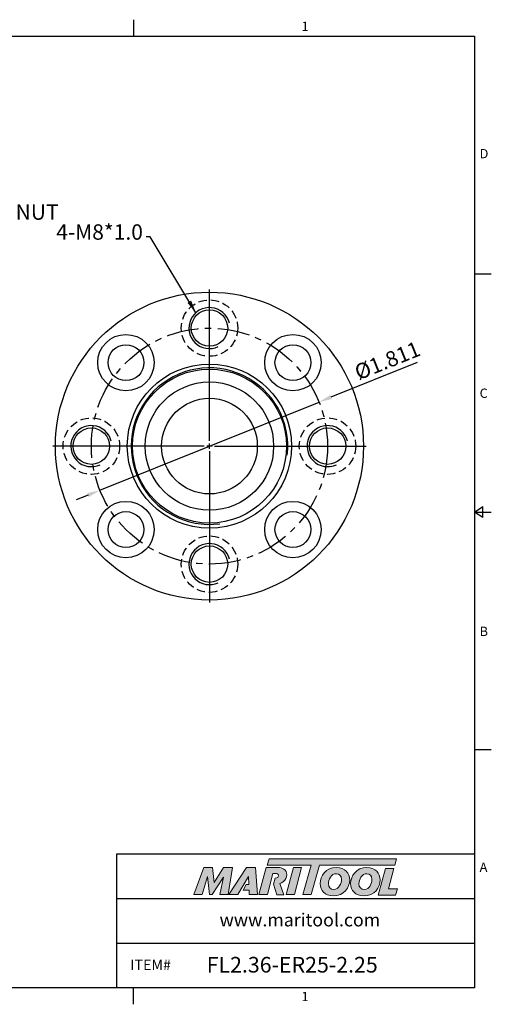
# Model space of a CAD drawing. Units: millimetres. Extents: x -3 to 269, y -3 to 189.
# Drawn here: x 178 to 269, y -3 to 189 of the extents above; entities that cross this region are included whole.
import ezdxf

# ---------------------------------------------------------------- set-up
doc = ezdxf.new("R2010")
doc.units = ezdxf.units.MM
doc.header["$LTSCALE"] = 5
doc.linetypes.add('CENTER', pattern=[2, 1.25, -0.25, 0.25, -0.25])
doc.linetypes.add('HIDDEN', pattern=[9.525, 6.35, -3.175])
doc.layers.add('Layer 1', color=7, linetype='Continuous', lineweight=0)
doc.styles.add('ROMANS', font='romans.shx', dxfattribs={"height": 2.5})
doc.styles.get("Standard").update_dxf_attribs({"font": 'isocp.shx', "height": 3, "bigfont": 'whgtxt.shx'})
doc.styles.add('굴림', font='txt', dxfattribs={"height": 3})
doc.dimstyles.get("Standard").update_dxf_attribs({"dimtxt": 2.5, "dimasz": 2.5, "dimexe": 0.18, "dimexo": 0.0625, "dimgap": 1, "dimtad": 3, "dimtoh": 1, "dimdec": 8, "dimdsep": 46, "dimtxsty": 'ROMANS', "dimcen": -1, "dimclrd": 3, "dimclre": 3, "dimclrt": 2, "dimaunit": 1, "dimadec": 8, "dimazin": 0, "dimtfac": 1, "dimtdec": 8, "dimtofl": 0, "dimtmove": 0, "dimatfit": 3, "dimfxl": 1, "dimtolj": 1, "dimtzin": 0, "dimarcsym": 0})

# ---------------------------------------------------------------- blocks, each defined once
blk = doc.blocks.new('*U5')
at = {"color": 7, "linetype": 'Continuous'}
for radius in [5.5, 3.5]:
    blk.add_circle((0, 0), radius, dxfattribs=at)
blk = doc.blocks.new('*U6')
at = {"color": 0, "linetype": 'ByBlock', "lineweight": -2, "transparency": 16777216}
blk.add_blockref('*U5', (3696.13, -926.03), dxfattribs=at)
for p, rotation in [((3728.66, -926.03), 270), ((3696.13, -958.55), 89.99999999999999), ((3728.66, -958.55), 180)]:
    blk.add_blockref('*U5', p, dxfattribs=dict(at, rotation=rotation))
blk = doc.blocks.new('*D7')
at = {"color": 3, "linetype": 'Continuous', "transparency": 16777216}
for p, q in [((255.02, 122.36), (238.19, 115.58)), ((193.21, 97.44), (235.88, 114.64)), ((190.9, 96.51), (188.58, 95.57))]:
    blk.add_line(p, q, dxfattribs=at)
for points in [[(238.04, 115.97), (238.35, 115.19), (235.88, 114.64)], [(190.74, 96.89), (191.05, 96.12), (193.21, 97.44)]]:
    blk.add_solid(points, dxfattribs=at)
at = {"layer": 'DEFPOINTS', "color": 0, "linetype": 'Continuous', "transparency": 16777216}
for p in [(235.88, 114.64), (193.21, 97.44)]:
    blk.add_point(p, dxfattribs=at)
at = {"color": 2, "linetype": 'Continuous', "transparency": 16777216, "insert": (249.33, 122.36), "char_height": 3, "attachment_point": 5, "rotation": 21.9609}
blk.add_mtext('%%C1.811', dxfattribs=at)

msp = doc.modelspace()

# ---------------------------------------------------------------- hatches: boundary and pattern name
at = {"linetype": 'Continuous'}
h = msp.add_hatch(color=93, dxfattribs=at)
h.dxf.hatch_style = 1
h.paths.add_polyline_path([(226.14183833, 25.60826447), (225.77120951, 24.38918294), (234.38163544, 24.38875521), (232.73380243, 18.67468977), (234.34853742, 18.67468977), (235.99605439, 24.38875521), (250.61558193, 24.3880337), (250.98804791, 25.60728762)])
h = msp.add_hatch(color=0, dxfattribs=at)
h.dxf.hatch_style = 1
edge = h.paths.add_edge_path()
edge.add_spline(control_points=[(217.29194021, 22.0668342), (217.29194021, 22.0668342), (216.55119971, 18.67468977), (216.55119971, 18.67468977)], knot_values=[1, 1, 1, 1, 2, 2, 2, 2], degree=3, periodic=0)
edge.add_spline(control_points=[(216.55119971, 18.67468977), (216.55119971, 18.67468977), (218.18050128, 18.67468977), (218.18050128, 18.67468977)], knot_values=[0, 0, 0, 0, 1, 1, 1, 1], degree=3, periodic=0)
edge.add_spline(control_points=[(218.18050128, 18.67468977), (218.18050128, 18.67468977), (219.03248788, 23.90349001), (219.03248788, 23.90349001)], knot_values=[12, 12, 12, 12, 13, 13, 13, 13], degree=3, periodic=0)
edge.add_spline(control_points=[(219.03248788, 23.90349001), (219.03248788, 23.90349001), (217.27691394, 23.90349001), (217.27691394, 23.90349001)], knot_values=[11, 11, 11, 11, 12, 12, 12, 12], degree=3, periodic=0)
edge.add_spline(control_points=[(217.27691394, 23.90349001), (217.27691394, 23.90349001), (215.46973927, 21.02999287), (215.46973927, 21.02999287)], knot_values=[10, 10, 10, 10, 11, 11, 11, 11], degree=3, periodic=0)
edge.add_spline(control_points=[(215.46973927, 21.02999287), (215.46973927, 21.02999287), (215.15157383, 23.90349001), (215.15157383, 23.90349001)], knot_values=[9, 9, 9, 9, 10, 10, 10, 10], degree=3, periodic=0)
edge.add_spline(control_points=[(215.15157383, 23.90349001), (215.15157383, 23.90349001), (213.42559269, 23.90349001), (213.42559269, 23.90349001)], knot_values=[8, 8, 8, 8, 9, 9, 9, 9], degree=3, periodic=0)
edge.add_spline(control_points=[(213.42559269, 23.90349001), (213.42559269, 23.90349001), (211.52231305, 18.67468977), (211.52231305, 18.67468977)], knot_values=[7, 7, 7, 7, 8, 8, 8, 8], degree=3, periodic=0)
edge.add_spline(control_points=[(211.52231305, 18.67468977), (211.52231305, 18.67468977), (213.1145805, 18.67468977), (213.1145805, 18.67468977)], knot_values=[6, 6, 6, 6, 7, 7, 7, 7], degree=3, periodic=0)
edge.add_spline(control_points=[(213.1145805, 18.67468977), (213.1145805, 18.67468977), (214.18862839, 22.14078758), (214.18862839, 22.14078758)], knot_values=[5, 5, 5, 5, 6, 6, 6, 6], degree=3, periodic=0)
edge.add_spline(control_points=[(214.18862839, 22.14078758), (214.18862839, 22.14078758), (214.58115019, 18.67468977), (214.58115019, 18.67468977)], knot_values=[4, 4, 4, 4, 5, 5, 5, 5], degree=3, periodic=0)
edge.add_spline(control_points=[(214.58115019, 18.67468977), (214.58115019, 18.67468977), (215.09965633, 18.67468977), (215.09965633, 18.67468977)], knot_values=[3, 3, 3, 3, 4, 4, 4, 4], degree=3, periodic=0)
edge.add_spline(control_points=[(215.09965633, 18.67468977), (215.09965633, 18.67468977), (217.29194021, 22.0668342), (217.29194021, 22.0668342)], knot_values=[2, 2, 2, 2, 3, 3, 3, 3], degree=3, periodic=0)
h = msp.add_hatch(color=0, dxfattribs=at)
h.dxf.hatch_style = 1
edge = h.paths.add_edge_path()
edge.add_spline(control_points=[(220.03919048, 18.67468977), (220.03919048, 18.67468977), (218.34323319, 18.67468977), (218.34323319, 18.67468977), (218.34323319, 18.67468977), (221.73526359, 23.91078444), (221.73526359, 23.91078444), (221.73526359, 23.91078444), (223.48325261, 23.91078444), (223.48325261, 23.91078444), (223.48325261, 23.91078444), (223.87591711, 18.67468977), (223.87591711, 18.67468977), (223.87591711, 18.67468977), (222.29824501, 18.67468977), (222.29824501, 18.67468977), (222.29824501, 18.67468977), (222.24632824, 19.51909142), (222.24632824, 19.51909142), (222.24632824, 19.51909142), (221.1026941, 19.51909142), (221.1026941, 19.51909142), (221.1026941, 19.51909142), (221.67044574, 20.6075622), (221.67044574, 20.6075622), (221.67044574, 20.6075622), (222.19455513, 20.6075622), (222.19455513, 20.6075622), (222.19455513, 20.6075622), (222.12778448, 22.14078758), (222.12778448, 22.14078758), (222.12778448, 22.14078758), (220.04760949, 18.68646945), (220.04760949, 18.68646945), (220.04760949, 18.68646945), (220.03919048, 18.67468977), (220.03919048, 18.67468977)], knot_values=[0, 0, 0, 0, 1, 1, 1, 2, 2, 2, 3, 3, 3, 4, 4, 4, 5, 5, 5, 6, 6, 6, 7, 7, 7, 8, 8, 8, 9, 9, 9, 10, 10, 10, 11, 11, 11, 12, 12, 12, 12], degree=3, periodic=0)
h = msp.add_hatch(color=0, dxfattribs=at)
h.dxf.hatch_style = 1
edge = h.paths.add_edge_path()
edge.add_spline(control_points=[(228.25752559, 20.82741118), (228.49053332, 20.89826162), (228.72173101, 21.00235373), (228.92626641, 21.15862119)], knot_values=[12, 12, 12, 12, 13, 13, 13, 13], degree=3, periodic=0)
edge.add_spline(control_points=[(228.92626641, 21.15862119), (229.37814627, 21.50681117), (229.61523379, 22.00316649), (229.61523379, 22.49176446)], knot_values=[13, 13, 13, 13, 14, 14, 14, 14], degree=3, periodic=0)
edge.add_spline(control_points=[(229.61523379, 22.49176446), (229.61523379, 23.54337348), (228.68946619, 23.91374373), (227.8822434, 23.91374373)], knot_values=[0, 0, 0, 0, 1, 1, 1, 1], degree=3, periodic=0)
edge.add_spline(control_points=[(227.8822434, 23.91374373), (227.8822434, 23.91374373), (225.5714157, 23.91374373), (225.5714157, 23.91374373)], knot_values=[1, 1, 1, 1, 2, 2, 2, 2], degree=3, periodic=0)
edge.add_spline(control_points=[(225.5714157, 23.91374373), (225.5714157, 23.91374373), (224.16420313, 18.68480614), (224.16420313, 18.68480614)], knot_values=[2, 2, 2, 2, 3, 3, 3, 3], degree=3, periodic=0)
edge.add_spline(control_points=[(224.16420313, 18.68480614), (224.16420313, 18.68480614), (225.82352851, 18.68480614), (225.82352851, 18.68480614)], knot_values=[3, 3, 3, 3, 4, 4, 4, 4], degree=3, periodic=0)
edge.add_spline(control_points=[(225.82352851, 18.68480614), (225.82352851, 18.68480614), (226.91188437, 22.74344729), (226.91188437, 22.74344729)], knot_values=[4, 4, 4, 4, 5, 5, 5, 5], degree=3, periodic=0)
edge.add_spline(control_points=[(226.91188437, 22.74344729), (226.91188437, 22.74344729), (227.40076965, 22.74344729), (227.40076965, 22.74344729)], knot_values=[5, 5, 5, 5, 6, 6, 6, 6], degree=3, periodic=0)
edge.add_spline(control_points=[(227.98593223, 22.32147632), (227.98593223, 22.6768203), (227.68948663, 22.74344729), (227.40076965, 22.74344729)], knot_values=[6, 6, 6, 6, 7, 7, 7, 7], degree=3, periodic=0)
edge.add_spline(control_points=[(227.98593223, 22.32147632), (227.98593223, 22.1290079), (227.83791055, 21.81770842), (227.34902527, 21.83270596)], knot_values=[7, 7, 7, 7, 8, 8, 8, 8], degree=3, periodic=0)
edge.add_spline(control_points=[(227.34902527, 21.83270596), (227.34902527, 21.83270596), (227.035887, 20.68642857), (227.035887, 20.68642857)], knot_values=[8, 8, 8, 8, 9, 9, 9, 9], degree=3, periodic=0)
edge.add_spline(control_points=[(227.035887, 20.68642857), (227.035887, 20.68642857), (227.63394977, 18.60427029), (227.63394977, 18.60427029)], knot_values=[9, 9, 9, 9, 10, 10, 10, 10], degree=3, periodic=0)
edge.add_spline(control_points=[(227.63394977, 18.60427029), (227.63394977, 18.60427029), (229.00217457, 18.60427029), (229.00217457, 18.60427029)], knot_values=[10, 10, 10, 10, 11, 11, 11, 11], degree=3, periodic=0)
edge.add_spline(control_points=[(229.00217457, 18.60427029), (229.00217457, 18.60427029), (228.25752559, 20.82741118), (228.25752559, 20.82741118)], knot_values=[11, 11, 11, 11, 12, 12, 12, 12], degree=3, periodic=0)
h = msp.add_hatch(color=0, dxfattribs=at)
h.dxf.hatch_style = 1
edge = h.paths.add_edge_path()
edge.add_spline(control_points=[(231.09665846, 18.67468977), (231.09665846, 18.67468977), (229.48209473, 18.67468977), (229.48209473, 18.67468977), (229.48209473, 18.67468977), (230.88200865, 23.90349001), (230.88200865, 23.90349001), (230.88200865, 23.90349001), (232.49645633, 23.90349001), (232.49645633, 23.90349001), (232.49645633, 23.90349001), (231.09665846, 18.67468977), (231.09665846, 18.67468977)], knot_values=[0, 0, 0, 0, 1, 1, 1, 2, 2, 2, 3, 3, 3, 4, 4, 4, 4], degree=3, periodic=0)
h = msp.add_hatch(color=0, dxfattribs=at)
h.dxf.hatch_style = 1
edge = h.paths.add_edge_path()
edge.add_spline(control_points=[(236.09609544, 20.79485905), (236.09609544, 19.43982282), (237.02410405, 18.40125764), (238.62955896, 18.40125764)], knot_values=[0, 0, 0, 0, 1, 1, 1, 1], degree=3, periodic=0)
edge.add_spline(control_points=[(238.62955896, 18.40125764), (240.75811766, 18.40125764), (241.8554663, 20.02889281), (241.8554663, 21.50189818)], knot_values=[3, 3, 3, 3, 4, 4, 4, 4], degree=3, periodic=0)
edge.add_spline(control_points=[(241.8554663, 21.50189818), (241.8554663, 22.82033442), (240.92760134, 23.91035348), (239.25577802, 23.91035348)], knot_values=[2, 2, 2, 2, 3, 3, 3, 3], degree=3, periodic=0)
edge.add_spline(control_points=[(239.25577802, 23.91035348), (237.20085665, 23.91035348), (236.09609544, 22.27516208), (236.09609544, 20.79485905)], knot_values=[1, 1, 1, 1, 2, 2, 2, 2], degree=3, periodic=0)
edge = h.paths.add_edge_path(flags=16)
edge.add_spline(control_points=[(237.70899165, 20.78026374), (237.70899165, 21.57571107), (238.26157469, 22.71721596), (239.27051698, 22.71721596)], knot_values=[1, 1, 1, 1, 2, 2, 2, 2], degree=3, periodic=0)
edge.add_spline(control_points=[(239.27051698, 22.71721596), (239.80080351, 22.71721596), (240.2574527, 22.35641311), (240.2574527, 21.59771579)], knot_values=[0, 0, 0, 0, 1, 1, 1, 1], degree=3, periodic=0)
edge.add_spline(control_points=[(240.2574527, 21.59771579), (240.2574527, 20.83919085), (239.81568613, 19.65335099), (238.72549149, 19.65335099)], knot_values=[3, 3, 3, 3, 4, 4, 4, 4], degree=3, periodic=0)
edge.add_spline(control_points=[(238.72549149, 19.65335099), (238.18049473, 19.65335099), (237.70899165, 20.0142975), (237.70899165, 20.78026374)], knot_values=[2, 2, 2, 2, 3, 3, 3, 3], degree=3, periodic=0)
h = msp.add_hatch(color=0, dxfattribs=at)
h.dxf.hatch_style = 1
edge = h.paths.add_edge_path()
edge.add_spline(control_points=[(242.03532184, 20.79485905), (242.03532184, 19.43982282), (242.96344538, 18.40125764), (244.56875662, 18.40125764)], knot_values=[0, 0, 0, 0, 1, 1, 1, 1], degree=3, periodic=0)
edge.add_spline(control_points=[(244.56875662, 18.40125764), (246.69734406, 18.40125764), (247.7946927, 20.02889281), (247.7946927, 21.50189818)], knot_values=[3, 3, 3, 3, 4, 4, 4, 4], degree=3, periodic=0)
edge.add_spline(control_points=[(247.7946927, 21.50189818), (247.7946927, 22.82033442), (246.86668408, 23.91035348), (245.19500442, 23.91035348)], knot_values=[2, 2, 2, 2, 3, 3, 3, 3], degree=3, periodic=0)
edge.add_spline(control_points=[(245.19500442, 23.91035348), (243.1399394, 23.91035348), (242.03532184, 22.27516208), (242.03532184, 20.79485905)], knot_values=[1, 1, 1, 1, 2, 2, 2, 2], degree=3, periodic=0)
edge = h.paths.add_edge_path(flags=16)
edge.add_spline(control_points=[(243.64833442, 20.78026374), (243.64833442, 21.57571107), (244.20065612, 22.71721596), (245.20931242, 22.71721596)], knot_values=[1, 1, 1, 1, 2, 2, 2, 2], degree=3, periodic=0)
edge.add_spline(control_points=[(245.20931242, 22.71721596), (245.73988626, 22.71721596), (246.19653545, 22.35641311), (246.19653545, 21.59771579)], knot_values=[0, 0, 0, 0, 1, 1, 1, 1], degree=3, periodic=0)
edge.add_spline(control_points=[(246.19653545, 21.59771579), (246.19653545, 20.83919085), (245.75448156, 19.65335099), (244.66443058, 19.65335099)], knot_values=[3, 3, 3, 3, 4, 4, 4, 4], degree=3, periodic=0)
edge.add_spline(control_points=[(244.66443058, 19.65335099), (244.11943382, 19.65335099), (243.64833442, 20.0142975), (243.64833442, 20.78026374)], knot_values=[2, 2, 2, 2, 3, 3, 3, 3], degree=3, periodic=0)
h = msp.add_hatch(color=0, dxfattribs=at)
h.dxf.hatch_style = 1
edge = h.paths.add_edge_path()
edge.add_spline(control_points=[(249.38819713, 19.76373517), (249.38819713, 19.76373517), (250.45620991, 23.75578115), (250.45620991, 23.75578115)], knot_values=[4, 4, 4, 4, 5, 5, 5, 5], degree=3, periodic=0)
edge.add_spline(control_points=[(250.45620991, 23.75578115), (250.45620991, 23.75578115), (248.82087486, 23.75578115), (248.82087486, 23.75578115)], knot_values=[3, 3, 3, 3, 4, 4, 4, 4], degree=3, periodic=0)
edge.add_spline(control_points=[(248.82087486, 23.75578115), (248.82087486, 23.75578115), (247.42909178, 18.55600235), (247.42909178, 18.55600235)], knot_values=[2, 2, 2, 2, 3, 3, 3, 3], degree=3, periodic=0)
edge.add_spline(control_points=[(247.42909178, 18.55600235), (247.42909178, 18.55600235), (250.79515017, 18.55600235), (250.79515017, 18.55600235)], knot_values=[1, 1, 1, 1, 2, 2, 2, 2], degree=3, periodic=0)
edge.add_spline(control_points=[(250.79515017, 18.55600235), (250.79515017, 18.55600235), (251.19468067, 19.76373517), (251.19468067, 19.76373517)], knot_values=[0, 0, 0, 0, 1, 1, 1, 1], degree=3, periodic=0)
edge.add_spline(control_points=[(251.19468067, 19.76373517), (251.19468067, 19.76373517), (249.38819713, 19.76373517), (249.38819713, 19.76373517)], knot_values=[5, 5, 5, 5, 6, 6, 6, 6], degree=3, periodic=0)

# ---------------------------------------------------------------- linework, layer by layer
at = {"color": 7, "linetype": 'Continuous'}
for p, q in [((199.7676875, 189.14820916), (199.7676875, 185.90808416)), ((269.430375, 139.55606312), (266.19025, 139.55606312)), ((266.19025, 93.20404208), (267.8103125, 94.30568458)), ((267.8103125, 92.10239958), (267.8103125, 94.30568458)), ((266.19025, 93.20404208), (269.430375, 93.20404208)), ((267.8103125, 92.10239958), (266.19025, 93.20404208)), ((269.430375, 46.85202104), (266.19025, 46.85202104)), ((196.5275625, 0.5), (196.5275625, 26.57301184)), ((196.5275625, 26.57301184), (266.19025, 26.57301184)), ((196.5275625, 17.88200789), (266.19025, 17.88200789)), ((196.5275625, 9.19100395), (266.19025, 9.19100395)), ((199.7676875, -2.740125), (199.7676875, 0.5))]:
    msp.add_line(p, q, dxfattribs=at)
at = {"color": 3, "linetype": 'Continuous'}
for p, q in [((214.54525705, 107.04318981), (214.54525705, 136.54318981)), ((213.54525705, 106.04318981), (184.04525705, 106.04318981)), ((215.04525705, 106.04318981), (214.04525705, 106.04318981)), ((214.54525705, 105.54318981), (214.54525705, 106.54318981)), ((215.54525705, 106.04318981), (245.04525705, 106.04318981)), ((214.54525705, 105.04318981), (214.54525705, 75.54318981))]:
    msp.add_line(p, q, dxfattribs=at)
at = {"color": 0}
msp.add_lwpolyline([(0.5, 0.5), (0.5, 185.90808416), (266.19025, 185.90808416), (266.19025, 0.5)], close=True, dxfattribs=at)
at = {"color": 7, "linetype": 'Continuous'}
for centre, radius in [((214.54525705, 106.04318981), 30), ((214.54525705, 129.04318981), 3.55), ((214.54525705, 106.04318981), 16), ((214.54525705, 106.04318981), 15), ((214.54525705, 106.04318981), 12.5), ((214.54525705, 106.04318981), 9.32), ((191.54525705, 106.04318981), 3.55), ((237.54525705, 106.04318981), 3.55), ((214.54525705, 83.04318981), 3.55)]:
    msp.add_circle(centre, radius, dxfattribs=at)
at = {"color": 2, "linetype": 'HIDDEN', "ltscale": 0.05}
for centre in [(214.54525705, 129.04318981), (191.54525705, 106.04318981), (237.54525705, 106.04318981), (214.54525705, 83.04318981)]:
    msp.add_circle(centre, 5.5, dxfattribs=at)
at = {"color": 3, "linetype": 'CENTER'}
msp.add_circle((214.54525705, 106.04318981), 23, dxfattribs=at)
at = {"color": 3, "linetype": 'Continuous'}
for centre, radius, start, end in [((214.54525705, 129.04318981), 4, 14.2519857701, 295.3187246653), ((214.54525705, 106.04318981), 15.25, 353.4157358749, 277.4868003901), ((191.54525705, 106.04318981), 4, 14.2519857701, 295.3187246653), ((237.54525705, 106.04318981), 4, 14.2519857701, 295.3187246653), ((214.54525705, 83.04318981), 4, 14.2519857701, 295.3187246653)]:
    msp.add_arc(centre, radius, start, end, dxfattribs=at)
at = {"layer": 'Layer 1', "color": 103}
msp.add_lwpolyline([(250.98804791, 25.60728762), (226.14183833, 25.60826447), (225.77120951, 24.38918294), (234.38163544, 24.38875521), (232.73380243, 18.67468977), (234.34853742, 18.67468977), (235.99605439, 24.38875521), (250.61558193, 24.3880337)], close=True, dxfattribs=at)
at = {"layer": 'Layer 1'}
for points in [[(211.52231305, 18.67468977), (211.52231305, 18.67468977), (213.42559269, 23.90349001), (213.42559269, 23.90349001)], [(213.42559269, 23.90349001), (213.42559269, 23.90349001), (215.15157383, 23.90349001), (215.15157383, 23.90349001)], [(215.15157383, 23.90349001), (215.15157383, 23.90349001), (215.46973927, 21.02999287), (215.46973927, 21.02999287)], [(215.46973927, 21.02999287), (215.46973927, 21.02999287), (217.27691394, 23.90349001), (217.27691394, 23.90349001)], [(217.27691394, 23.90349001), (217.27691394, 23.90349001), (219.03248788, 23.90349001), (219.03248788, 23.90349001)], [(219.03248788, 23.90349001), (219.03248788, 23.90349001), (218.18050128, 18.67468977), (218.18050128, 18.67468977)], [(225.5714157, 23.91374373), (225.5714157, 23.91374373), (224.16420313, 18.68480614), (224.16420313, 18.68480614)], [(227.8822434, 23.91374373), (227.8822434, 23.91374373), (225.5714157, 23.91374373), (225.5714157, 23.91374373)], [(229.61523379, 22.49176446), (229.61523379, 23.54337348), (228.68946619, 23.91374373), (227.8822434, 23.91374373)], [(247.42909178, 18.55600235), (247.42909178, 18.55600235), (248.82087486, 23.75578115), (248.82087486, 23.75578115)], [(248.82087486, 23.75578115), (248.82087486, 23.75578115), (250.45620991, 23.75578115), (250.45620991, 23.75578115)], [(250.45620991, 23.75578115), (250.45620991, 23.75578115), (249.38819713, 19.76373517), (249.38819713, 19.76373517)], [(214.18862839, 22.14078758), (214.18862839, 22.14078758), (213.1145805, 18.67468977), (213.1145805, 18.67468977)], [(214.58115019, 18.67468977), (214.58115019, 18.67468977), (214.18862839, 22.14078758), (214.18862839, 22.14078758)], [(217.29194021, 22.0668342), (217.29194021, 22.0668342), (215.09965633, 18.67468977), (215.09965633, 18.67468977)], [(216.55119971, 18.67468977), (216.55119971, 18.67468977), (217.29194021, 22.0668342), (217.29194021, 22.0668342)], [(225.82352851, 18.68480614), (225.82352851, 18.68480614), (226.91188437, 22.74344729), (226.91188437, 22.74344729)], [(226.91188437, 22.74344729), (226.91188437, 22.74344729), (227.40076965, 22.74344729), (227.40076965, 22.74344729)], [(227.34902527, 21.83270596), (227.34902527, 21.83270596), (227.035887, 20.68642857), (227.035887, 20.68642857)], [(228.25752559, 20.82741118), (228.49053332, 20.89826162), (228.72173101, 21.00235373), (228.92626641, 21.15862119)], [(228.92626641, 21.15862119), (229.37814627, 21.50681117), (229.61523379, 22.00316649), (229.61523379, 22.49176446)], [(227.035887, 20.68642857), (227.035887, 20.68642857), (227.63394977, 18.60427029), (227.63394977, 18.60427029)], [(229.00217457, 18.60427029), (229.00217457, 18.60427029), (228.25752559, 20.82741118), (228.25752559, 20.82741118)], [(249.38819713, 19.76373517), (249.38819713, 19.76373517), (251.19468067, 19.76373517), (251.19468067, 19.76373517)], [(251.19468067, 19.76373517), (251.19468067, 19.76373517), (250.79515017, 18.55600235), (250.79515017, 18.55600235)], [(213.1145805, 18.67468977), (213.1145805, 18.67468977), (211.52231305, 18.67468977), (211.52231305, 18.67468977)], [(215.09965633, 18.67468977), (215.09965633, 18.67468977), (214.58115019, 18.67468977), (214.58115019, 18.67468977)], [(218.18050128, 18.67468977), (218.18050128, 18.67468977), (216.55119971, 18.67468977), (216.55119971, 18.67468977)], [(224.16420313, 18.68480614), (224.16420313, 18.68480614), (225.82352851, 18.68480614), (225.82352851, 18.68480614)], [(227.63394977, 18.60427029), (227.63394977, 18.60427029), (229.00217457, 18.60427029), (229.00217457, 18.60427029)], [(250.79515017, 18.55600235), (250.79515017, 18.55600235), (247.42909178, 18.55600235), (247.42909178, 18.55600235)]]:
    msp.add_open_spline(points, degree=3, dxfattribs=at)
for points, knots in [([(220.03919048, 18.67468977), (220.03919048, 18.67468977), (218.34323319, 18.67468977), (218.34323319, 18.67468977), (218.34323319, 18.67468977), (221.73526359, 23.91078444), (221.73526359, 23.91078444), (221.73526359, 23.91078444), (223.48325261, 23.91078444), (223.48325261, 23.91078444), (223.48325261, 23.91078444), (223.87591711, 18.67468977), (223.87591711, 18.67468977), (223.87591711, 18.67468977), (222.29824501, 18.67468977), (222.29824501, 18.67468977), (222.29824501, 18.67468977), (222.24632824, 19.51909142), (222.24632824, 19.51909142), (222.24632824, 19.51909142), (221.1026941, 19.51909142), (221.1026941, 19.51909142), (221.1026941, 19.51909142), (221.67044574, 20.6075622), (221.67044574, 20.6075622), (221.67044574, 20.6075622), (222.19455513, 20.6075622), (222.19455513, 20.6075622), (222.19455513, 20.6075622), (222.12778448, 22.14078758), (222.12778448, 22.14078758), (222.12778448, 22.14078758), (220.04760949, 18.68646945), (220.04760949, 18.68646945), (220.04760949, 18.68646945), (220.03919048, 18.67468977), (220.03919048, 18.67468977)], [0, 0, 0, 0, 1, 1, 1, 2, 2, 2, 3, 3, 3, 4, 4, 4, 5, 5, 5, 6, 6, 6, 7, 7, 7, 8, 8, 8, 9, 9, 9, 10, 10, 10, 11, 11, 11, 12, 12, 12, 12]), ([(231.09665846, 18.67468977), (231.09665846, 18.67468977), (229.48209473, 18.67468977), (229.48209473, 18.67468977), (229.48209473, 18.67468977), (230.88200865, 23.90349001), (230.88200865, 23.90349001), (230.88200865, 23.90349001), (232.49645633, 23.90349001), (232.49645633, 23.90349001), (232.49645633, 23.90349001), (231.09665846, 18.67468977), (231.09665846, 18.67468977)], [0, 0, 0, 0, 1, 1, 1, 2, 2, 2, 3, 3, 3, 4, 4, 4, 4]), ([(238.62955896, 18.40125764), (237.02410405, 18.40125764), (236.09609544, 19.43982282), (236.09609544, 20.79485905), (236.09609544, 22.27516208), (237.20085665, 23.91035348), (239.25577802, 23.91035348), (240.92760134, 23.91035348), (241.8554663, 22.82033442), (241.8554663, 21.50189818), (241.8554663, 20.02889281), (240.75811766, 18.40125764), (238.62955896, 18.40125764)], [0, 0, 0, 0, 1, 1, 1, 2, 2, 2, 3, 3, 3, 4, 4, 4, 4]), ([(244.56875662, 18.40125764), (242.96344538, 18.40125764), (242.03532184, 19.43982282), (242.03532184, 20.79485905), (242.03532184, 22.27516208), (243.1399394, 23.91035348), (245.19500442, 23.91035348), (246.86668408, 23.91035348), (247.7946927, 22.82033442), (247.7946927, 21.50189818), (247.7946927, 20.02889281), (246.69734406, 18.40125764), (244.56875662, 18.40125764)], [0, 0, 0, 0, 1, 1, 1, 2, 2, 2, 3, 3, 3, 4, 4, 4, 4]), ([(227.40076965, 22.74344729), (227.68948663, 22.74344729), (227.98593223, 22.6768203), (227.98593223, 22.32147632), (227.98593223, 22.1290079), (227.83791055, 21.81770842), (227.34902527, 21.83270596)], [6, 6, 6, 6, 7, 7, 7, 8, 8, 8, 8]), ([(240.2574527, 21.59771579), (240.2574527, 22.35641311), (239.80080351, 22.71721596), (239.27051698, 22.71721596), (238.26157469, 22.71721596), (237.70899165, 21.57571107), (237.70899165, 20.78026374), (237.70899165, 20.0142975), (238.18049473, 19.65335099), (238.72549149, 19.65335099), (239.81568613, 19.65335099), (240.2574527, 20.83919085), (240.2574527, 21.59771579)], [0, 0, 0, 0, 1, 1, 1, 2, 2, 2, 3, 3, 3, 4, 4, 4, 4]), ([(246.19653545, 21.59771579), (246.19653545, 22.35641311), (245.73988626, 22.71721596), (245.20931242, 22.71721596), (244.20065612, 22.71721596), (243.64833442, 21.57571107), (243.64833442, 20.78026374), (243.64833442, 20.0142975), (244.11943382, 19.65335099), (244.66443058, 19.65335099), (245.75448156, 19.65335099), (246.19653545, 20.83919085), (246.19653545, 21.59771579)], [0, 0, 0, 0, 1, 1, 1, 2, 2, 2, 3, 3, 3, 4, 4, 4, 4])]:
    msp.add_open_spline(points, degree=3, knots=knots, dxfattribs=at)

# ---------------------------------------------------------------- block references
at = {"color": 7, "linetype": 'Continuous', "rotation": 90}
msp.add_blockref('*U6', (-727.74510696, -3606.34998281), dxfattribs=at)

# ---------------------------------------------------------------- texts
at = {"color": 2, "style": '굴림'}
for s, height, p in [('1', 1.81447, (232.47870209, 186.94115489)), ('D', 1.81447, (267.16087675, 162.137321)), ('C', 1.81447, (267.16087675, 115.44544205)), ('B', 1.81447, (267.16087675, 69.03932239)), ('A', 1.81447, (267.16087675, 23.07183887)), ('www.maritool.com', 2.540258, (216.51075268, 12.44259613)), ('ITEM#', 2.0322064, (199.14328274, 3.93367285)), ('FL2.36-ER25-2.25', 3.0483096, (214.00856615, 3.45082628)), ('1', 1.81447, (232.47870209, -2.1252731))]:
    msp.add_text(s, height=height, dxfattribs=at).set_placement(p)
at = {"color": 2, "linetype": 'Continuous', "char_height": 3}
for s, insert, width, attachment_point in [('ER25 NUT', (166.32229711, 149.22206618), 23.7115747955, 7), ('4-M8*1.0', (201.57841798, 145.32986249), 3, 9)]:
    msp.add_mtext(s, dxfattribs=dict(at, insert=insert, width=width, attachment_point=attachment_point))

# ---------------------------------------------------------------- dimensions: what is measured, and where the dimension line sits
at = {"color": 7, "linetype": 'Continuous'}
dim = msp.add_diameter_dim_2p(p1=(193.21415735, 97.44178379), p2=(235.87635675, 114.64459584), text='%%C1.811', dimstyle='Standard', override={"dimtxt": 3, "dimexe": 1.25, "dimexo": 0.625, "dimgap": 0.625, "dimtad": 1, "dimtoh": 0, "dimtxsty": 'Standard', "dimcen": -0.5, "dimtm": 1e-09, "dimtfac": 0.7, "dimtofl": 1, "dimtolj": 0, "dimtzin": 8, "dimlwd": -1, "dimlwe": -1, "dimarcsym": 1}, dxfattribs=at)
dim.commit()
dim.dimension.update_dxf_attribs({"geometry": '*D7', "text_midpoint": (250.12691965, 120.39089487), "dimtype": 163})

# ---------------------------------------------------------------- leaders
at = {"color": 7, "linetype": 'Continuous', "annotation_type": 0, "has_hookline": 1, "hookline_direction": 1, "text_width": 15.0023622}
msp.add_leader([(211.90396706, 132.04711844), (202.99900845, 146.82986249), (202.20341798, 146.82986249)], dimstyle='Standard', override={"dimtxt": 3, "dimexe": 1.25, "dimexo": 0.625, "dimgap": 0.625, "dimtad": 0, "dimtoh": 0, "dimtxsty": 'Standard', "dimcen": -0.5, "dimadec": 0, "dimtm": 1e-09, "dimtfac": 0.7, "dimtofl": 1, "dimtolj": 0, "dimtzin": 8, "dimlwd": -1, "dimlwe": -1, "dimarcsym": 1}, dxfattribs=at)

doc.saveas('drawing.dxf')
